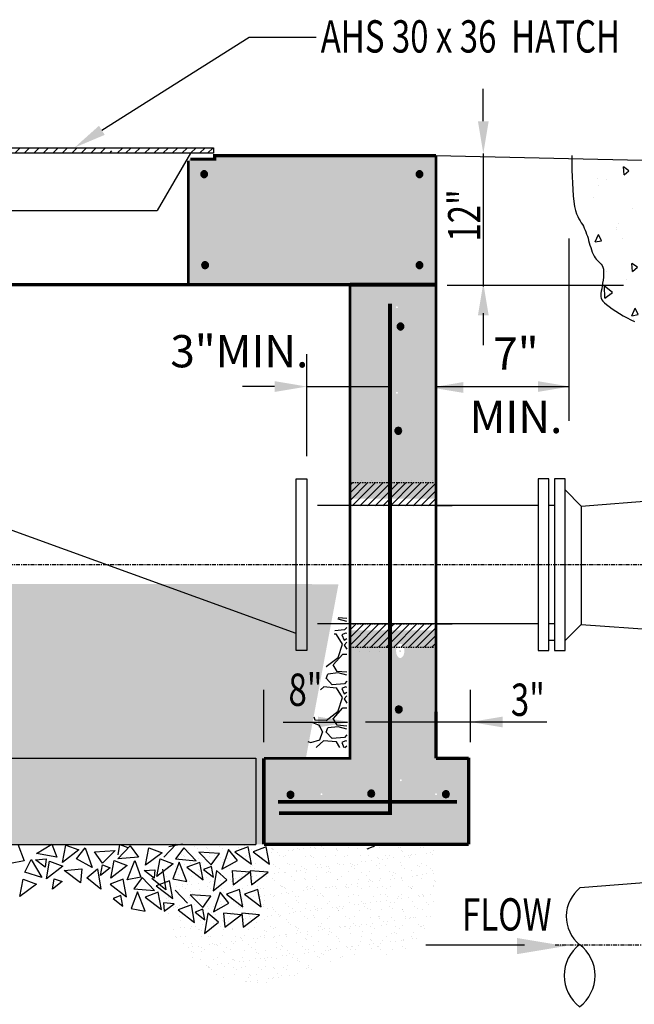
# Model space of a CAD drawing. Units: inches. Extents: x -50 to 2251, y -116 to 1214.
# Drawn here: x 313 to 370, y 395 to 486 of the extents above; entities that cross this region are included whole.
import ezdxf
from ezdxf.enums import TextEntityAlignment as Align

# ---------------------------------------------------------------- set-up
doc = ezdxf.new("R2010")
doc.units = ezdxf.units.IN
doc.header["$LTSCALE"] = 0.5
doc.header["$MEASUREMENT"] = 0
doc.linetypes.add('CENTER2', pattern=[1.125, 0.75, -0.125, 0.125, -0.125])
doc.linetypes.add('HIDDEN', pattern=[0.375, 0.25, -0.125])
doc.layers.get('0').update_dxf_attribs({"linetype": 'CONTINUOUS'})
doc.layers.get('Defpoints').update_dxf_attribs({"linetype": 'CONTINUOUS'})
for name, color, linetype in [('CLINE', 2, 'CENTER2'), ('DIM', 6, 'CONTINUOUS'), ('HATCH', 6, 'CONTINUOUS'), ('PIPING', 5, 'CONTINUOUS'), ('STRUCT', 7, 'CONTINUOUS'), ('TEXT', 7, 'CONTINUOUS'), ('TEXT-1', 6, 'CONTINUOUS')]:
    doc.layers.add(name, color=color, linetype=linetype)
doc.styles.add('ROMANS', font='romans.shx', dxfattribs={"height": 2.25})
pattern_1 = [(45, (204.0735, -168.99076), (-0.3535534, 0.3535534), [])]

# ---------------------------------------------------------------- blocks, each defined once
blk = doc.blocks.new('*X15')
at = {"color": 0}
for p, q in [((162.377, 309.482), (162.312, 310.229)), ((162.837, 309.867), (162.312, 310.229)), ((174.193, 309.772), (174.13, 310.485)), ((174.653, 310.158), (174.177, 310.485)), ((175.093, 310.218), (175.093, 310.218)), ((162.377, 309.482), (162.837, 309.867)), ((165.112, 309.384), (165.112, 309.384)), ((165.495, 309.428), (165.495, 309.428)), ((170.302, 309.833), (170.302, 309.833)), ((172.455, 309.705), (172.455, 309.705)), ((174.193, 309.772), (174.652, 310.158)), ((175.701, 309.847), (175.701, 309.847)), ((159.937, 309.158), (159.937, 309.158)), ((159.971, 308.54), (159.971, 308.54)), ((160.704, 309.044), (160.704, 309.044)), ((164.982, 309.171), (164.982, 309.171)), ((172.651, 308.42), (172.651, 308.42)), ((168.582, 307.706), (168.582, 307.706)), ((159.572, 307.409), (159.572, 307.409)), ((166.141, 307.164), (166.141, 307.164)), ((167.25, 306.732), (167.25, 306.732)), ((172.767, 307.187), (172.767, 307.187)), ((173.835, 305.999), (174.14, 306.685)), ((174.425, 306.114), (174.141, 306.684)), ((163.17, 306.398), (163.17, 306.398)), ((168.677, 305.144), (168.612, 305.891)), ((169.137, 305.53), (168.612, 305.891)), ((172.263, 305.779), (172.263, 305.779)), ((173.835, 305.999), (174.424, 306.114)), ((174.919, 305.98), (174.919, 305.98)), ((161.84, 304.969), (161.84, 304.969)), ((166.424, 304.779), (166.424, 304.779)), ((166.768, 304.626), (167.073, 305.311)), ((166.768, 304.626), (167.357, 304.74)), ((167.357, 304.74), (167.073, 305.311)), ((168.677, 305.144), (169.137, 305.53)), ((169.039, 304.873), (169.039, 304.873)), ((169.297, 304.399), (169.274, 305.524)), ((170.024, 304.931), (169.274, 305.524)), ((169.297, 304.399), (170.024, 304.931)), ((171.23, 305.184), (171.23, 305.184)), ((172.286, 305.015), (172.286, 305.015)), ((176.022, 305.569), (176.022, 305.569)), ((159.7, 303.252), (160.005, 303.937)), ((160.289, 303.366), (160.005, 303.937)), ((161.632, 304.395), (161.632, 304.395)), ((161.696, 304.553), (161.696, 304.553)), ((164.648, 304.09), (164.648, 304.09)), ((169.518, 304.292), (169.518, 304.292)), ((159.7, 303.252), (160.289, 303.366)), ((162.207, 303.549), (162.207, 303.549)), ((164.108, 302.529), (164.108, 302.529)), ((168.329, 302.163), (168.329, 302.163)), ((173.696, 302.538), (173.696, 302.538)), ((163.162, 300.516), (163.096, 301.263)), ((163.622, 300.902), (163.097, 301.263)), ((164.098, 301.749), (164.098, 301.749)), ((171.786, 301.852), (171.786, 301.852)), ((174.977, 300.806), (174.912, 301.554)), ((175.437, 301.192), (174.912, 301.553)), ((174.977, 300.806), (175.437, 301.192)), ((160.714, 300.475), (160.714, 300.475)), ((163.162, 300.516), (163.621, 300.902)), ((167.352, 300.13), (167.352, 300.13)), ((168.87, 300.184), (168.87, 300.184)), ((172.159, 300.535), (172.159, 300.535)), ((174.045, 300.409), (174.045, 300.409)), ((174.499, 300.788), (174.499, 300.788)), ((162.561, 299.745), (162.561, 299.745)), ((165.623, 300.042), (165.623, 300.042)), ((166.376, 300.089), (166.376, 300.089)), ((174.054, 299.412), (174.054, 299.412)), ((160.58, 298.023), (160.557, 299.148)), ((161.307, 298.555), (160.557, 299.148)), ((160.58, 298.023), (161.307, 298.555)), ((160.989, 298.504), (160.989, 298.504)), ((164.395, 298.548), (164.395, 298.548)), ((170.175, 297.778), (170.48, 298.463)), ((170.764, 297.892), (170.48, 298.463)), ((168.644, 297.649), (168.644, 297.649)), ((170.175, 297.778), (170.764, 297.892)), ((173.006, 297.714), (173.006, 297.714)), ((174.625, 297.889), (174.625, 297.889)), ((163.107, 296.404), (163.412, 297.089)), ((163.107, 296.404), (163.696, 296.518)), ((163.696, 296.518), (163.412, 297.089)), ((165.027, 297.1), (165.027, 297.1)), ((169.462, 296.178), (169.396, 296.926)), ((169.922, 296.564), (169.397, 296.925)), ((169.462, 296.178), (169.921, 296.564)), ((170.565, 297.173), (170.565, 297.173)), ((176.322, 296.972), (176.322, 296.972)), ((163.257, 296.065), (163.257, 296.065))]:
    blk.add_line(p, q, dxfattribs=at)
blk = doc.blocks.new('DOT')
h = blk.add_hatch(color=256)
edge = h.paths.add_edge_path()
edge.add_ellipse((0, 0), major_axis=(0.227, 0.227), ratio=1, start_angle=315, end_angle=495)
edge.add_ellipse((0, 0), major_axis=(0.227, 0.227), ratio=1, start_angle=135, end_angle=315)
for start_param, end_param in [(5.497787, 8.63938), (2.356194, 5.497787)]:
    blk.add_ellipse((0, 0), major_axis=(0.227, 0.227), ratio=1, start_param=start_param, end_param=end_param)

msp = doc.modelspace()

# ---------------------------------------------------------------- hatches: boundary and pattern name
at = {"layer": 'HATCH'}
h = msp.add_hatch(dxfattribs=at)
h.set_pattern_fill('ANSI31', color=256, scale=5, style=0)
h.set_pattern_definition([(45, (-25.46925, 111.1204), (-0.4419417, 0.4419417), [])])
h.paths.add_polyline_path([(321.545027, 473.843922), (321.545027, 474.343922), (283.637945, 474.343922), (283.92238, 473.843922)])
h = msp.add_hatch(dxfattribs=at)
h.set_pattern_fill('DOTS', color=256, scale=15, style=0)
h.paths.add_polyline_path([(283.641287, 473.600266), (283.502678, 473.843922), (280.986207, 473.843922), (280.986207, 473.606677), (263.561427, 473.606677), (263.561427, 461.606141), (283.641287, 461.606141)])
h.paths.add_polyline_path([(280.953616, 471.885569, -1), (281.128616, 471.885569, -1)], flags=16)
h.paths.add_polyline_path([(280.947767, 463.43201, -1), (281.122767, 463.43201, -1)], flags=16)
h.paths.add_polyline_path([(265.577502, 471.885569, -1), (265.402502, 471.885569, -1)], flags=16)
h.paths.add_polyline_path([(265.577502, 463.43201, -1), (265.402502, 463.43201, -1)], flags=16)
h.paths.add_polyline_path([(351.692324, 473.606677), (331.10784, 473.606677), (331.10784, 473.283057), (328.726983, 473.283057), (328.726983, 461.606141), (343.692324, 461.606141), (351.692324, 461.606141)])
h.paths.add_polyline_path([(350.061479, 463.431472, -1), (350.236479, 463.431472, -1)], flags=16)
h.paths.add_polyline_path([(330.293546, 463.431472, -1), (330.118546, 463.431472, -1)], flags=16)
h.paths.add_polyline_path([(350.061479, 471.885032, -1), (350.236479, 471.885032, -1)], flags=16)
h.paths.add_polyline_path([(330.21333, 471.885032, -1), (330.03833, 471.885032, -1)], flags=16)
h.paths.add_polyline_path([(351.692324, 461.606141), (343.692324, 461.606141), (343.692324, 452.14929), (351.692324, 452.14929)])
h.paths.add_polyline_path([(347.966257, 459.521622, -1), (348.141257, 459.521622, -1)], flags=16)
h.paths.add_polyline_path([(351.692324, 452.14929), (347.40632, 452.14929), (347.40632, 441.731141), (351.692324, 441.731141)])
h.paths.add_polyline_path([(347.966257, 451.56435, -1), (348.141257, 451.56435, -1)], flags=16)
h.paths.add_polyline_path([(347.40632, 452.14929), (343.692324, 452.14929), (343.692324, 441.731141), (347.40632, 441.731141)])
h.paths.add_polyline_path([(347.40632, 429.481141), (343.692324, 429.481141), (343.692324, 421.953127), (343.692324, 417.606141), (335.676083, 417.606141), (335.676083, 409.606142), (354.720724, 409.606142), (354.720724, 417.606141), (351.692324, 417.606141), (351.692324, 420.976029), (347.40632, 420.976029), (347.40632, 421.953127)])
h.paths.add_polyline_path([(348.500255, 415.564351, -1), (348.325255, 415.564351, -1)], flags=16)
h.paths.add_polyline_path([(341.126227, 414.268237, -1), (340.951227, 414.268237, -1)], flags=16)
h.paths.add_polyline_path([(351.601882, 414.268237, -1), (351.776882, 414.268237, -1)], flags=16)
h.paths.add_polyline_path([(351.692324, 429.481141), (347.40632, 429.481141), (347.40632, 421.953127), (347.40632, 420.976029), (351.692324, 420.976029), (351.692324, 421.953127)])
h.paths.add_polyline_path([(348.227415, 426.969217, -0.106718007), (348.090138, 427.119348, -0.07287704), (348.009022, 427.320926, -0.059339572), (347.977519, 427.58544, -0.059339572), (348.009022, 427.849953, -0.07287704), (348.090138, 428.051532, -0.106718007), (348.227415, 428.201662, -0.318927658), (348.496634, 428.201662, -0.106718007), (348.633911, 428.051532, -0.07287704), (348.715027, 427.849953, -0.059339572), (348.74653, 427.58544, -0.059339572), (348.715027, 427.320926, -0.07287704), (348.633911, 427.119348, -0.106718007), (348.496634, 426.969217, -0.318927658)], flags=16)
h.paths.add_polyline_path([(348.437241, 427.564351, -1), (348.262241, 427.564351, -1)], flags=0)
h = msp.add_hatch(dxfattribs=at)
h.set_pattern_fill('LINE', color=256, scale=4, angle=45)
h.set_pattern_definition(pattern_1)
h.paths.add_polyline_path([(351.692324, 441.06669), (347.692324, 441.06669), (347.692324, 443.23045), (351.692324, 443.23045)])
h.paths.add_polyline_path([(346.543605, 441.06669), (343.692324, 441.06669), (343.692324, 443.23045), (346.543605, 443.23045)])
h.paths.add_polyline_path([(347.692324, 441.06669), (346.543605, 441.06669), (346.543605, 443.23045), (347.692324, 443.23045)])
h = msp.add_hatch(dxfattribs=at)
h.set_pattern_fill('GRAVEL', color=2, scale=5)
h.set_pattern_definition([(228.01279, (3.6, 5), (-40, -45), [0.67268, -66.59544]), (184.96974, (3.15, 4.5), (60, 5), [1.15434, -114.279624]), (132.51045, (2, 4.4), (50, -55), [0.81394, -80.580163]), (267.27369, (0.05, 3.15), (5, 100), [1.05119, -104.06779]), (292.833654, (0, 2.1), (-25, 60), [1.030775, -102.046866]), (357.27369, (0.4, 1.15), (-100, 5), [1.05119, -104.06779]), (37.69424, (1.45, 1.1), (-65, -50), [1.390145, -137.624243]), (72.25533, (2.55, 1.95), (35, 110), [1.31244, -129.931607]), (121.429566, (2.95, 3.2), (-40, 65), [1.05475, -104.420366]), (175.23636, (2.4, 4.1), (55, -5), [1.20416, -59.003813]), (222.397438, (1.2, 4.2), (-60, -55), [1.55724, -154.166875]), (138.81407, (5, 3.1), (-35, 30), [0.531505, -52.619224]), (171.469234, (4.6, 3.45), (65, -10), [1.011185, -100.107557]), (225, (3.6, 3.6), (-6e-16, -5), [0.707105, -6.363963]), (203.19859, (3.25, 4.2), (25, 10), [0.38079, -37.698076]), (291.8014, (2.9, 4.05), (-5, 15), [0.538515, -26.38731]), (30.96376, (3.1, 3.55), (15, 10), [0.874645, -28.280114]), (161.56505, (3.85, 4), (10, -5), [0.632455, -15.178933]), (16.38954, (0, 4.05), (50, 15), [0.886, -87.714226]), (70.346176, (0.85, 4.3), (-20, -55), [0.743305, -73.58704]), (293.19859, (3.85, 5), (-10, 25), [0.761575, -37.31729]), (343.61046, (4.15, 4.3), (-50, 15), [0.886, -87.714226]), (339.44395, (0, 0.95), (-25, 10), [0.8544, -41.86562]), (294.77514, (0.8, 0.65), (-25, 55), [0.71589, -70.873215]), (66.80141, (3.9, 0), (10, 25), [0.761575, -37.31729]), (17.354025, (4.2, 0.7), (-65, -20), [0.838155, -82.97712]), (69.44395, (1.45, 0), (-10, -25), [0.4272, -42.29282]), (101.30993, (3.6, 0), (-5, 20), [0.25495, -25.240148]), (165.96376, (3.55, 0.25), (15, -5), [1.030775, -19.584753]), (186.009006, (2.55, 0.5), (50, 5), [0.95525, -94.569616]), (303.69007, (3.1, 3.1), (-5, 10), [0.72111, -17.306646]), (353.157227, (3.5, 2.5), (85, -10), [1.25897, -124.637813]), (60.9454, (4.75, 2.35), (-20, -35), [0.51478, -50.96337]), (90, (5, 2.8), (-5, 5), [0.3, -4.7]), (120.25644, (2.45, 0.65), (20, -35), [0.69462, -68.7676]), (48.01279, (2.1, 1.25), (40, 45), [1.34536, -65.92276]), (0, (3, 2.25), (5, 5), [1.3, -3.7]), (325.304846, (4.3, 2.25), (50, -35), [0.79057, -78.26637]), (254.0546, (4.95, 1.8), (-5, -20), [0.72801, -35.67254]), (207.645975, (4.75, 1.1), (-95, -50), [1.185325, -117.34737]), (175.42608, (3.7, 0.55), (-65, 5), [1.253995, -124.145367])])
h.paths.add_polyline_path([(335.676083, 409.606142), (335.676083, 417.606141), (339.584816, 417.606141), (342.616732, 433.784295), (271.561427, 433.843724), (275.561427, 417.606679), (279.561426, 417.606679), (279.561426, 409.606679)])
h = msp.add_hatch(dxfattribs=at)
h.set_pattern_fill('GRAVEL', color=2, scale=5)
h.set_pattern_definition([(228.01279, (3.6, 5), (-40, -45), [0.67268, -66.59544]), (184.96974, (3.15, 4.5), (60, 5), [1.15434, -114.279624]), (132.51045, (2, 4.4), (50, -55), [0.81394, -80.580163]), (267.27369, (0.05, 3.15), (5, 100), [1.05119, -104.06779]), (292.833654, (0, 2.1), (-25, 60), [1.030775, -102.046866]), (357.27369, (0.4, 1.15), (-100, 5), [1.05119, -104.06779]), (37.69424, (1.45, 1.1), (-65, -50), [1.390145, -137.624243]), (72.25533, (2.55, 1.95), (35, 110), [1.31244, -129.931607]), (121.429566, (2.95, 3.2), (-40, 65), [1.05475, -104.420366]), (175.23636, (2.4, 4.1), (55, -5), [1.20416, -59.003813]), (222.397438, (1.2, 4.2), (-60, -55), [1.55724, -154.166875]), (138.81407, (5, 3.1), (-35, 30), [0.531505, -52.619224]), (171.469234, (4.6, 3.45), (65, -10), [1.011185, -100.107557]), (225, (3.6, 3.6), (-6e-16, -5), [0.707105, -6.363963]), (203.19859, (3.25, 4.2), (25, 10), [0.38079, -37.698076]), (291.8014, (2.9, 4.05), (-5, 15), [0.538515, -26.38731]), (30.96376, (3.1, 3.55), (15, 10), [0.874645, -28.280114]), (161.56505, (3.85, 4), (10, -5), [0.632455, -15.178933]), (16.38954, (0, 4.05), (50, 15), [0.886, -87.714226]), (70.346176, (0.85, 4.3), (-20, -55), [0.743305, -73.58704]), (293.19859, (3.85, 5), (-10, 25), [0.761575, -37.31729]), (343.61046, (4.15, 4.3), (-50, 15), [0.886, -87.714226]), (339.44395, (0, 0.95), (-25, 10), [0.8544, -41.86562]), (294.77514, (0.8, 0.65), (-25, 55), [0.71589, -70.873215]), (66.80141, (3.9, 0), (10, 25), [0.761575, -37.31729]), (17.354025, (4.2, 0.7), (-65, -20), [0.838155, -82.97712]), (69.44395, (1.45, 0), (-10, -25), [0.4272, -42.29282]), (101.30993, (3.6, 0), (-5, 20), [0.25495, -25.240148]), (165.96376, (3.55, 0.25), (15, -5), [1.030775, -19.584753]), (186.009006, (2.55, 0.5), (50, 5), [0.95525, -94.569616]), (303.69007, (3.1, 3.1), (-5, 10), [0.72111, -17.306646]), (353.157227, (3.5, 2.5), (85, -10), [1.25897, -124.637813]), (60.9454, (4.75, 2.35), (-20, -35), [0.51478, -50.96337]), (90, (5, 2.8), (-5, 5), [0.3, -4.7]), (120.25644, (2.45, 0.65), (20, -35), [0.69462, -68.7676]), (48.01279, (2.1, 1.25), (40, 45), [1.34536, -65.92276]), (0, (3, 2.25), (5, 5), [1.3, -3.7]), (325.304846, (4.3, 2.25), (50, -35), [0.79057, -78.26637]), (254.0546, (4.95, 1.8), (-5, -20), [0.72801, -35.67254]), (207.645975, (4.75, 1.1), (-95, -50), [1.185325, -117.34737]), (175.42608, (3.7, 0.55), (-65, 5), [1.253995, -124.145367])])
h.paths.add_polyline_path([(342.69611, 431.106678), (343.393673, 431.106678), (343.40453, 421.976566), (340.446905, 421.976566)])
h.paths.add_polyline_path([(340.446905, 421.976566), (343.40453, 421.976566), (343.408517, 418.623794), (339.616732, 418.606679)])
h = msp.add_hatch(dxfattribs=at)
h.set_pattern_fill('LINE', color=256, scale=4, angle=45)
h.set_pattern_definition(pattern_1)
h.paths.add_polyline_path([(351.692324, 430.106141), (347.692324, 430.106141), (347.692324, 427.94238), (351.692324, 427.94238)])
h.paths.add_polyline_path([(346.543605, 430.106141), (343.692324, 430.106141), (343.692324, 427.94238), (346.543605, 427.94238)])
h.paths.add_polyline_path([(347.692324, 430.106141), (346.543605, 430.106141), (346.543605, 427.94238), (347.692324, 427.94238)])
h = msp.add_hatch(dxfattribs=at)
h.set_pattern_fill('AR-SAND', color=256, scale=0.75, style=0)
h.set_pattern_definition([(37.5, (178.8467, 110.3831), (-0.047245, 1.4451178), [0, -1.14, 0, -1.275, 0, -1.21875]), (7.5, (178.8467, 110.3831), (1.327332, 2.11661), [0, -0.615, 0, -1.0275, 0, -0.39375]), (327.5, (177.9242, 110.3831), (2.3356063, 0.0042443), [0, -0.375, 0, -1.35, 0, -1.7625]), (317.5, (177.9242, 110.3831), (2.254595, 0.658257), [0, -0.1875, 0, -0.885, 0, -1.0125])])
edge = h.paths.add_edge_path()
edge.add_spline(control_points=[(327.046693, 409.606679), (326.755395, 408.371732), (326.035072, 405.317944), (327.234061, 399.279212), (335.506365, 394.968638), (342.076651, 399.57261), (349.090864, 399.065826), (350.929379, 401.590895), (351.539215, 404.496168), (351.655904, 405.23288)], knot_values=[0, 0, 0, 0, 3.802305695, 9.402375754, 17.159048936, 26.968941055, 31.775957632, 35.922010395, 37.299451549, 37.299451549, 37.299451549, 37.299451549], degree=3, periodic=0)
edge.add_line((351.655904, 405.23288), (351.29759, 405.502954))
edge.add_line((351.29759, 405.502954), (351.702061, 405.537677))
edge.add_spline(control_points=[(351.702061, 405.537677), (351.724703, 405.694365), (351.745675, 405.851079), (351.764863, 406.007011)], knot_values=[37.489117294, 37.489117294, 37.489117294, 37.489117294, 37.781382459, 37.781382459, 37.781382459, 37.781382459], degree=3, periodic=0)
edge.add_line((351.764863, 406.007011), (351.709839, 405.964848))
edge.add_line((351.709839, 405.964848), (351.830015, 406.605443))
edge.add_spline(control_points=[(351.830015, 406.605443), (351.880213, 407.137922), (351.906834, 407.648175), (351.904928, 408.101879)], knot_values=[38.158797001, 38.158797001, 38.158797001, 38.158797001, 39.178849421, 39.178849421, 39.178849421, 39.178849421], degree=3, periodic=0)
edge.add_line((351.904928, 408.101879), (350.791215, 408.309022))
edge.add_line((350.791215, 408.309022), (351.857364, 408.959217))
edge.add_spline(control_points=[(351.857364, 408.959217), (351.824671, 409.223661), (351.774505, 409.444101), (351.704869, 409.606679)], knot_values=[39.892371158, 39.892371158, 39.892371158, 39.892371158, 40.646278205, 40.646278205, 40.646278205, 40.646278205], degree=3, periodic=0)
edge.add_line((351.704869, 409.606679), (336.702974, 409.606679))
edge.add_line((336.702974, 409.606679), (327.046693, 409.606679))

# ---------------------------------------------------------------- linework, layer by layer
at = {"color": 6, "linetype": 'ByBlock'}
for p, q in [((352.735879, 461.5617), (369.110778, 461.5617)), ((335.661107, 419.106141), (335.661107, 423.976029)), ((354.892767, 419.108238), (354.892767, 423.978125))]:
    msp.add_line(p, q, dxfattribs=at)
at = {"layer": 'CLINE'}
for p, q in [((1.445785, 435.584078), (471.488697, 435.6069)), ((362.758406, 400.266439), (478.618479, 400.266439))]:
    msp.add_line(p, q, dxfattribs=at)
at = {"layer": 'Defpoints', "color": 0, "linetype": 'ByBlock'}
for p in [(343.692324, 446.211757), (339.676307, 443.587656), (343.692324, 443.587656), (347.118025, 420.686856)]:
    msp.add_point(p, dxfattribs=at)
at = {"layer": 'DIM', "linetype": 'ByBlock'}
for p, q in [((364.078074, 448.960464), (364.078074, 465.907354)), ((339.676307, 445.691791), (339.676307, 455.14929)), ((336.676307, 452.14929), (333.676307, 452.14929)), ((339.676307, 452.14929), (347.40632, 452.14929)), ((351.692324, 452.14929), (364.078074, 452.14929)), ((337.468657, 420.976029), (343.468656, 420.976029)), ((361.987023, 420.976029), (345.115202, 420.976029))]:
    msp.add_line(p, q, dxfattribs=at)
for points in [[(336.676307, 452.64929), (336.676307, 451.64929), (339.676307, 452.14929)], [(344.567432, 451.619953), (344.567432, 452.619953), (347.567432, 452.119953)], [(354.212816, 452.562853), (354.212816, 451.562853), (351.212816, 452.062853)], [(361.157766, 452.64929), (361.157766, 451.64929), (364.157766, 452.14929)], [(338.607556, 421.476029), (338.607556, 420.476029), (335.607557, 420.976029)], [(340.704656, 421.476029), (340.704656, 420.476029), (343.704656, 420.976029)], [(348.37378, 421.476029), (348.37378, 420.476029), (351.37378, 420.976029)], [(357.88019, 421.478125), (357.88019, 420.478125), (354.88019, 420.978125)]]:
    msp.add_solid(points, dxfattribs=at)
at = {"layer": 'HATCH'}
for p, q in [((322.033275, 473.833097), (322.559809, 474.343922)), ((322.810067, 473.833097), (323.336601, 474.343922)), ((323.642347, 473.833097), (324.168881, 474.343922)), ((324.585595, 473.833097), (325.112129, 474.343922)), ((325.445617, 473.833097), (325.972151, 474.343922)), ((326.277893, 473.833097), (326.804427, 474.343922)), ((327.165657, 473.833097), (327.692191, 474.343922)), ((328.05342, 473.833097), (328.579954, 474.343922)), ((328.857959, 473.833097), (329.384493, 474.343922)), ((329.690235, 473.833097), (330.216769, 474.343922)), ((330.439399, 473.833097), (330.965934, 474.343922)), ((344.765946, 443.441412), (344.765946, 443.441412)), ((345.703446, 443.441412), (345.703446, 443.441412)), ((346.640946, 443.441412), (346.640946, 443.441412)), ((347.578446, 443.441412), (347.578446, 443.441412)), ((348.515946, 443.441412), (348.515946, 443.441412)), ((349.453446, 443.441412), (349.453446, 443.441412)), ((350.390946, 443.441412), (350.390946, 443.441412)), ((351.328446, 443.441412), (351.328446, 443.441412)), ((344.081246, 428.441412), (344.081246, 428.441412)), ((345.018746, 428.441412), (345.018746, 428.441412)), ((345.956246, 428.441412), (345.956246, 428.441412)), ((346.893746, 428.441412), (346.893746, 428.441412)), ((347.831246, 428.441412), (347.831246, 428.441412)), ((343.612496, 427.503912), (343.612496, 427.503912)), ((344.549996, 427.503912), (344.549996, 427.503912)), ((345.487496, 427.503912), (345.487496, 427.503912)), ((346.424996, 427.503912), (346.424996, 427.503912)), ((347.362496, 427.503912), (347.362496, 427.503912)), ((312.810181, 409.61611), (313.396061, 408.064798)), ((314.531849, 408.757151), (315.947603, 409.620554)), ((315.947603, 409.620554), (316.425363, 408.40497)), ((316.955913, 407.917621), (317.26167, 409.547448)), ((318.48469, 409.08906), (316.955913, 407.917621)), ((317.26167, 409.547448), (318.48469, 409.08906)), ((318.24553, 408.268714), (319.06731, 409.283887)), ((319.06731, 409.283887), (319.694904, 407.463021)), ((319.921202, 408.921088), (321.842988, 409.04823)), ((321.842988, 409.04823), (320.684801, 407.861458)), ((322.100426, 408.249587), (323.233103, 409.46073)), ((322.114007, 408.625286), (322.297461, 409.603182)), ((322.297461, 409.603182), (323.031274, 409.328149)), ((323.233103, 409.46073), (324.019072, 408.417585)), ((324.685018, 407.658992), (324.990775, 409.28882)), ((324.990775, 409.28882), (326.213795, 408.830431)), ((326.387161, 408.402604), (327.519839, 409.613747)), ((328.120717, 409.629668), (326.83762, 409.38562)), ((328.235897, 409.29651), (327.449928, 408.253365)), ((329.368575, 408.085367), (328.235897, 409.29651)), ((332.40169, 409.119668), (331.774096, 407.298802)), ((333.22347, 408.104495), (332.40169, 409.119668)), ((334.20733, 409.383229), (332.98431, 408.92484)), ((334.513087, 407.753401), (334.20733, 409.383229)), ((335.90479, 409.383229), (334.68177, 408.92484)), ((336.210547, 407.753401), (335.90479, 409.383229)), ((345.972849, 409.438963), (345.239037, 409.16393)), ((313.446321, 407.035132), (314.049465, 408.193629)), ((314.049465, 408.193629), (315.027118, 406.534225)), ((314.428471, 408.173536), (315.41978, 408.258639)), ((315.351288, 407.477977), (314.428471, 408.173536)), ((316.425363, 408.40497), (314.531849, 408.757151)), ((315.41978, 408.258639), (315.351288, 407.477977)), ((319.694904, 407.463021), (318.24553, 408.268714)), ((320.684801, 407.861458), (319.921202, 408.921088)), ((321.43643, 406.471117), (321.742187, 408.100944)), ((321.742187, 408.100944), (322.965207, 407.642556)), ((324.019072, 408.417585), (322.100426, 408.249587)), ((322.967996, 406.316108), (323.665213, 408.111468)), ((323.665213, 408.111468), (324.251094, 406.560156)), ((326.213795, 408.830431), (324.685018, 407.658992)), ((325.723166, 406.624134), (326.028923, 408.253961)), ((326.028923, 408.253961), (327.251943, 407.795573)), ((327.449928, 408.253365), (329.368575, 408.085367)), ((329.626012, 408.884011), (330.784199, 407.697239)), ((331.547798, 408.756868), (329.626012, 408.884011)), ((330.784199, 407.697239), (331.547798, 408.756868)), ((331.774096, 407.298802), (333.22347, 408.104495)), ((332.98431, 408.92484), (334.513087, 407.753401)), ((334.68177, 408.92484), (336.210547, 407.753401)), ((313.396061, 408.064798), (312.112964, 407.820751)), ((315.450472, 406.412977), (315.756229, 408.042804)), ((316.979249, 407.584415), (315.450472, 406.412977)), ((315.756229, 408.042804), (316.979249, 407.584415)), ((317.096348, 407.183182), (318.74853, 407.32502)), ((318.634377, 406.023918), (317.096348, 407.183182)), ((318.74853, 407.32502), (318.634377, 406.023918)), ((319.223768, 406.482066), (320.207391, 407.341358)), ((320.207391, 407.341358), (320.513591, 405.439866)), ((320.482026, 406.724352), (320.66548, 407.702249)), ((321.399292, 407.427216), (320.482026, 406.724352)), ((320.66548, 407.702249), (321.399292, 407.427216)), ((322.965207, 407.642556), (321.43643, 406.471117)), ((324.553511, 407.167161), (325.54482, 407.252264)), ((325.476328, 406.471602), (324.553511, 407.167161)), ((325.54482, 407.252264), (325.476328, 406.471602)), ((327.251943, 407.795573), (325.723166, 406.624134)), ((326.248013, 407.297379), (326.554213, 405.395888)), ((327.803787, 407.947248), (327.217907, 406.395936)), ((328.501004, 406.151889), (327.803787, 407.947248)), ((329.726813, 407.936725), (328.503793, 407.478336)), ((328.503793, 407.478336), (330.03257, 406.306897)), ((330.03257, 406.306897), (329.726813, 407.936725)), ((330.80352, 407.538029), (330.069708, 407.262996)), ((330.069708, 407.262996), (330.986974, 406.560133)), ((330.986974, 406.560133), (330.80352, 407.538029)), ((331.261609, 407.177138), (330.955409, 405.275647)), ((332.245233, 406.317846), (331.261609, 407.177138)), ((312.994225, 404.749951), (313.299982, 406.379778)), ((313.299982, 406.379778), (314.523002, 405.92139)), ((315.027118, 406.534225), (313.446321, 407.035132)), ((316.006871, 405.438428), (316.190325, 406.416325)), ((316.190325, 406.416325), (316.924137, 406.141292)), ((320.513591, 405.439866), (319.223768, 406.482066)), ((322.608602, 406.361122), (321.385582, 405.902734)), ((322.914358, 404.731295), (322.608602, 406.361122)), ((324.251094, 406.560156), (322.967996, 406.316108)), ((324.366273, 406.533032), (323.580304, 405.489888)), ((325.498951, 405.32189), (324.366273, 406.533032)), ((326.554213, 405.395888), (325.264389, 406.438087)), ((327.217907, 406.395936), (328.501004, 406.151889)), ((330.955409, 405.275647), (332.245233, 406.317846)), ((332.72047, 407.160801), (332.834623, 405.859698)), ((334.372652, 407.018963), (332.72047, 407.160801)), ((332.834623, 405.859698), (334.372652, 407.018963)), ((336.070112, 407.018963), (334.41793, 407.160801)), ((334.41793, 407.160801), (334.532083, 405.859698)), ((334.532083, 405.859698), (336.070112, 407.018963)), ((314.523002, 405.92139), (312.994225, 404.749951)), ((316.924137, 406.141292), (316.006871, 405.438428)), ((321.385582, 405.902734), (322.914358, 404.731295)), ((323.580304, 405.489888), (325.498951, 405.32189)), ((326.895338, 406.208105), (325.672318, 405.749717)), ((325.672318, 405.749717), (327.201094, 404.578278)), ((327.201094, 404.578278), (326.895338, 406.208105)), ((328.576446, 404.129183), (327.443769, 405.340326)), ((333.415202, 405.427045), (332.192182, 404.968656)), ((333.720959, 403.797217), (333.415202, 405.427045)), ((335.112662, 405.427045), (333.889642, 404.968656)), ((335.418418, 403.797217), (335.112662, 405.427045)), ((322.382201, 404.845175), (321.648389, 404.570141)), ((321.648389, 404.570141), (322.565655, 403.867278)), ((322.565655, 403.867278), (322.382201, 404.845175)), ((323.934163, 405.183771), (323.348283, 403.632459)), ((324.63138, 403.388411), (323.934163, 405.183771)), ((325.85719, 405.173247), (324.634169, 404.714858)), ((324.634169, 404.714858), (326.162946, 403.543419)), ((326.162946, 403.543419), (325.85719, 405.173247)), ((330.75567, 404.800684), (328.833884, 404.927827)), ((328.833884, 404.927827), (329.992071, 403.741055)), ((329.992071, 403.741055), (330.75567, 404.800684)), ((331.609562, 405.163484), (330.981968, 403.342618)), ((332.431341, 404.148311), (331.609562, 405.163484)), ((332.192182, 404.968656), (333.720959, 403.797217)), ((333.889642, 404.968656), (335.418418, 403.797217)), ((323.348283, 403.632459), (324.63138, 403.388411)), ((327.332602, 404.086446), (326.341292, 404.171549)), ((326.341292, 404.171549), (326.409784, 403.390888)), ((326.409784, 403.390888), (327.332602, 404.086446)), ((328.934685, 403.980541), (327.711665, 403.522152)), ((327.711665, 403.522152), (329.240441, 402.350713)), ((329.240441, 402.350713), (328.934685, 403.980541)), ((330.011392, 403.581845), (329.27758, 403.306812)), ((330.194846, 402.603949), (330.011392, 403.581845)), ((330.981968, 403.342618), (332.431341, 404.148311)), ((329.27758, 403.306812), (330.194846, 402.603949)), ((330.46948, 403.220954), (330.16328, 401.319463)), ((331.453104, 402.361662), (330.46948, 403.220954)), ((333.580524, 403.062779), (331.928342, 403.204617)), ((331.928342, 403.204617), (332.042495, 401.903514)), ((332.042495, 401.903514), (333.580524, 403.062779)), ((335.277984, 403.062779), (333.625801, 403.204617)), ((333.625801, 403.204617), (333.739955, 401.903514)), ((333.739955, 401.903514), (335.277984, 403.062779)), ((330.16328, 401.319463), (331.453104, 402.361662))]:
    msp.add_line(p, q, dxfattribs=at)
at = {"layer": 'PIPING', "linetype": 'HIDDEN'}
for p, q in [((343.692324, 443.23045), (351.692324, 443.23045)), ((343.692324, 430.106141), (351.692324, 430.106141)), ((343.692324, 427.94238), (351.692324, 427.94238))]:
    msp.add_line(p, q, dxfattribs=at)
at = {"layer": 'PIPING'}
for p, q in [((363.694414, 442.537117), (363.694414, 443.587655)), ((363.694414, 442.537117), (365.194414, 441.037117)), ((365.194414, 441.037117), (380.102328, 442.206141)), ((338.676307, 429.189076), (304.831159, 441.466171)), ((361.194414, 441.106141), (340.676307, 441.106141)), ((351.692324, 441.11059), (353.192324, 441.11059)), ((362.694414, 441.106141), (362.194414, 441.106141)), ((362.694414, 441.106141), (362.194414, 441.106141)), ((365.194414, 441.037117), (365.194414, 430.037118)), ((361.194414, 430.106141), (340.676307, 430.106141)), ((351.692324, 430.110591), (353.192324, 430.110591)), ((362.694414, 430.106141), (362.194414, 430.106141)), ((362.694414, 430.106141), (362.194414, 430.106141)), ((365.194414, 430.037118), (363.694414, 428.537118)), ((365.194414, 430.037118), (380.102328, 429.006142)), ((365.100579, 405.585058), (380.008493, 406.754082))]:
    msp.add_line(p, q, dxfattribs=at)
at = {"layer": 'PIPING', "color": 172}
msp.add_line((362.694414, 428.552456), (362.194414, 428.552456), dxfattribs=at)
at = {"layer": 'PIPING'}
for points in [[(338.676307, 427.624627), (338.676307, 443.587656), (339.676307, 443.587656), (339.676307, 427.624627)], [(362.194414, 427.624627), (362.194414, 443.587655), (361.194414, 443.587655), (361.194414, 427.624627)], [(363.694414, 427.624627), (363.694414, 443.587655), (362.694414, 443.587655), (362.694414, 427.624627)]]:
    msp.add_lwpolyline(points, close=True, dxfattribs=at)
msp.add_lwpolyline([(365.100579, 405.585058, 0.47731985), (365.040917, 400.279586, 0.46533243)], format="xyb", dxfattribs=at)
msp.add_lwpolyline([(365.040973, 394.519078, 0.498031691), (365.040973, 400.299812, 0.498031691)], format="xyb", close=True, dxfattribs=at)
at = {"layer": 'STRUCT'}
for p, q in [((280.841996, 474.343922), (330.98096, 474.343922)), ((330.98096, 474.343922), (330.98096, 473.843922)), ((330.98096, 473.843922), (280.841996, 473.843922)), ((328.868828, 473.843922), (325.740612, 468.49764)), ((351.692324, 473.60614), (351.692324, 465.606141)), ((351.692324, 461.606141), (351.692324, 473.60614)), ((351.693533, 473.611152), (385.514922, 472.839965)), ((289.513139, 468.49764), (325.740612, 468.49764)), ((343.692324, 423.606141), (343.692324, 461.606141)), ((351.692324, 435.606141), (351.692324, 421.953127)), ((279.561426, 417.606141), (328.86205, 417.606141)), ((328.86205, 417.606141), (334.92455, 417.606141)), ((334.92455, 417.606141), (334.92455, 409.606142)), ((277.754218, 409.606142), (334.92455, 409.606142)), ((348.578896, 409.606142), (342.578896, 409.606142)), ((354.720724, 409.606142), (351.692324, 409.606142))]:
    msp.add_line(p, q, dxfattribs=at)
for points, const_width in [([(328.64795, 461.606141), (328.64795, 473.14159)], 0.25), ([(328.835382, 473.283057), (331.10784, 473.283057)], 0.3), ([(351.699759, 473.606677), (331.10784, 473.606677)], 0.3125), ([(331.10784, 473.761113), (331.10784, 473.129991)], 0.3), ([(351.692324, 473.60614), (351.692324, 435.606141)], 0.25), ([(351.692324, 473.60614), (351.692324, 417.606141)], 0.25), ([(263.561427, 461.606141), (343.692324, 461.606141)], 0.3125), ([(335.676083, 417.606141), (343.692324, 417.606141), (343.692324, 421.953127), (343.692324, 435.606141), (343.692324, 461.606141)], 0.25), ([(343.692324, 461.606141), (351.692324, 461.606141)], 0.375), ([(347.40632, 459.867662), (347.40632, 421.953127)], 0.35), ([(347.40632, 421.953127), (347.40632, 412.496847), (337.086125, 412.496847)], 0.35), ([(351.692324, 421.953127), (351.692324, 417.606141)], 0.3125), ([(335.676083, 417.606141), (335.676083, 409.606142)], 0.3125), ([(351.692324, 417.606141), (354.720724, 417.606141)], 0.3125), ([(354.720724, 417.676894), (354.720724, 409.606142)], 0.3125), ([(337.004233, 413.562653), (353.627465, 413.562653)], 0.35), ([(354.720724, 409.606142), (335.676083, 409.606142)], 0.3125)]:
    msp.add_lwpolyline(points, dxfattribs=dict(at, const_width=const_width))
msp.add_lwpolyline([(364.322877, 473.60614), (364.323227, 473.259232), (364.325672, 472.803672), (364.332309, 472.26717), (364.345234, 471.677437), (364.366543, 471.062186), (364.398331, 470.449127), (364.442695, 469.86597), (364.50173, 469.340429), (364.576644, 468.893721), (364.665086, 468.521103), (364.763818, 468.211336), (364.869599, 467.953185), (364.979191, 467.735412), (365.089355, 467.546781), (365.196851, 467.376055), (365.29844, 467.211997), (365.391614, 467.04518), (365.476785, 466.873413), (365.555097, 466.696317), (365.627692, 466.513509), (365.695714, 466.324611), (365.760307, 466.12924), (365.822613, 465.927016), (365.883776, 465.717559), (365.944971, 465.501217), (366.0075, 465.281258), (366.072696, 465.06168), (366.141893, 464.84648), (366.216426, 464.639656), (366.297627, 464.445205), (366.386831, 464.267125), (366.485372, 464.109414), (366.593567, 463.974101), (366.707668, 463.855349), (366.822913, 463.745354), (366.934538, 463.63631), (367.037779, 463.520413), (367.127872, 463.389859), (367.200055, 463.236843), (367.249564, 463.05356), (367.273191, 462.835028), (367.273953, 462.587563), (367.256423, 462.3203), (367.225175, 462.042377), (367.184781, 461.762931), (367.139814, 461.4911), (367.094846, 461.23602), (367.054452, 461.006828), (367.023394, 460.809871), (367.007198, 460.640325), (367.011581, 460.490577), (367.042257, 460.353011), (367.104945, 460.220015), (367.205359, 460.083972), (367.349216, 459.937269), (367.542233, 459.772292), (367.787393, 459.583964), (368.076759, 459.377362), (368.39966, 459.1601), (368.745425, 458.939792), (369.103385, 458.724053), (369.462869, 458.520497), (369.813207, 458.336738), (370.14373, 458.18039)], dxfattribs=at)
at = {"layer": 'STRUCT', "const_width": 0.175}
for points in [[(330.21333, 471.885032, 1), (330.03833, 471.885032, 1)], [(350.236479, 471.885032, 1), (350.061479, 471.885032, 1)], [(330.293546, 463.431472, 1), (330.118546, 463.431472, 1)], [(350.236479, 463.431472, 1), (350.061479, 463.431472, 1)]]:
    msp.add_lwpolyline(points, format="xyb", close=True, dxfattribs=at)
at = {"layer": 'TEXT'}
msp.add_line((359.910369, 400.232484), (350.746519, 400.232484), dxfattribs=at)
msp.add_solid([(359.22949, 399.406358), (359.22949, 400.906358), (363.72949, 400.156358)], dxfattribs=at)
at = {"layer": 'TEXT-1'}
for p, q in [((320.61127, 475.961095), (334.314319, 484.613167)), ((334.314319, 484.613167), (340.552041, 484.613167)), ((356.057815, 476.803741), (356.057815, 479.803741)), ((356.086875, 473.803741), (356.086875, 461.449788)), ((356.086875, 458.983993), (356.086875, 455.983993))]:
    msp.add_line(p, q, dxfattribs=at)
for points in [[(355.586875, 476.803741), (356.586875, 476.803741), (356.086875, 473.803741)], [(320.343945, 476.383854), (320.877828, 475.538296), (318.074212, 474.359425)], [(355.586875, 458.759301), (356.586875, 458.759301), (356.086875, 461.759301)]]:
    msp.add_solid(points, dxfattribs=at)

# ---------------------------------------------------------------- block references
at = {"layer": 'HATCH'}
msp.add_blockref('*X15', (206.797901, 162.331024), dxfattribs=at)
at = {"layer": 'STRUCT'}
for p in [(330.12583, 471.885032), (350.148979, 471.885032), (330.206046, 463.431472), (350.148979, 463.431472), (348.386571, 457.725049), (348.183247, 448.042355), (348.224423, 422.15162), (338.152678, 414.222091), (345.667545, 414.323499), (352.606035, 414.264454)]:
    msp.add_blockref('DOT', p, dxfattribs=at)

# ---------------------------------------------------------------- texts
at = {"color": 0, "linetype": 'ByBlock', "style": 'ROMANS', "width": 0.75}
msp.add_text('12"', height=3, rotation=90, dxfattribs=at).set_placement((354.309525, 468.044919), align=Align.MIDDLE_CENTER)
at = {"layer": 'DIM', "color": 7, "style": 'ROMANS', "width": 0.75}
msp.add_text('8"', height=2.9999999, dxfattribs=at).set_placement((339.547995, 423.976029), align=Align.MIDDLE_CENTER)
at = {"layer": 'DIM', "color": 7, "linetype": 'ByBlock', "style": 'ROMANS', "width": 0.75}
msp.add_text('3"', height=3, dxfattribs=at).set_placement((360.229045, 423.043749), align=Align.MIDDLE_CENTER)
at = {"layer": 'DIM', "color": 7, "char_height": 2.9999999, "attachment_point": 5, "style": 'ROMANS'}
for s, insert in [('3"MIN.', (333.398467, 455.045638)), ('7"', (359.123874, 454.825077)), ('MIN.', (359.123874, 448.934734))]:
    msp.add_mtext(s, dxfattribs=dict(at, insert=insert))
at = {"layer": 'TEXT', "style": 'ROMANS', "width": 0.75}
for s, height, p in [('AHS 30 x 36  HATCH', 2.99999993, (340.965091, 483.188108)), ('FLOW', 2.9999999, (354.10883, 401.599305))]:
    msp.add_text(s, height=height, dxfattribs=at).set_placement(p)

doc.saveas('drawing.dxf')
